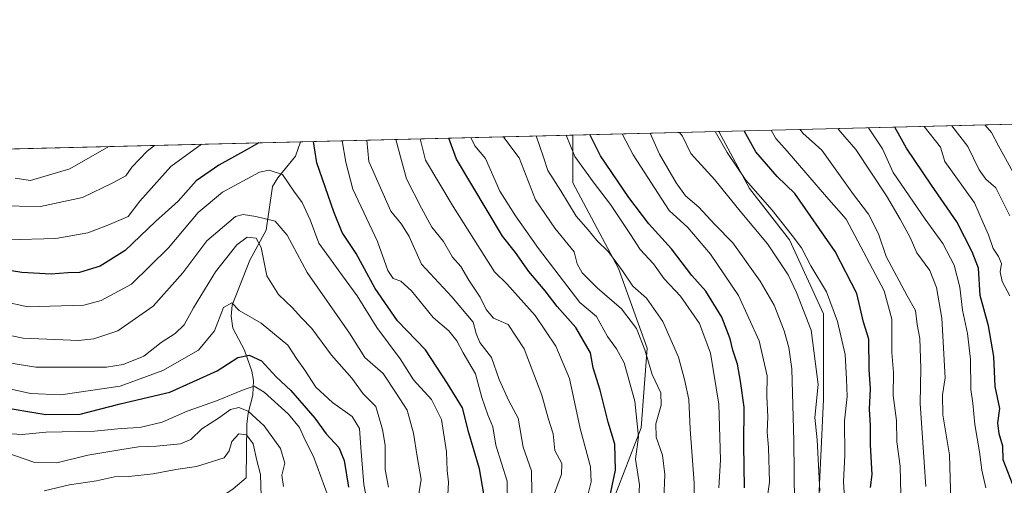
# Model space of a CAD drawing. Units: metres. Extents: x 668567 to 672030, y 4742062 to 4744460.
# Drawn here: x 670618 to 670874, y 4744339 to 4744460 of the extents above; entities that cross this region are included whole.
import ezdxf

# ---------------------------------------------------------------- set-up
doc = ezdxf.new("R2010")
doc.units = ezdxf.units.M
doc.header["$MEASUREMENT"] = 0
for name, color, linetype, lineweight in [('Arbolado forestal CxS', 92, 'Continuous', 0), ('Comarca CxS', 21, 'Continuous', 0), ('Comunidad Autónoma CxS', 142, 'Continuous', 0), ('Corriente natural lineal', 142, 'Continuous', 13), ('Curva de nivel maestra', 30, 'Continuous', 30), ('Curva de nivel normal', 30, 'Continuous', 0), ('Espacio natural protegido CxS', 121, 'Continuous', 0), ('Matorral CxS', 135, 'Continuous', 0), ('Municipio CxS', 4, 'Continuous', 0), ('Provincia CxS', 1, 'Continuous', 0)]:
    doc.layers.add(name, color=color, linetype=linetype, lineweight=lineweight)

# ---------------------------------------------------------------- blocks, each defined once
blk = doc.blocks.new('*U10')
at = {"layer": 'Arbolado forestal CxS', "color": 92, "linetype": 'Continuous', "lineweight": 0}
for points in [[(670092.8447000004, 4744413.4648, 1099.258900000001), (670761.7880999995, 4744430.0165, 1171.165599999993), (670761.7878999999, 4744417.585100001, 1167.061400000006), (670773.6127000004, 4744395.4033, 1164.264599999995), (670781.0022999998, 4744374.6995, 1159.907600000006), (670779.5241, 4744353.9967, 1155.322400000005), (670769.1778999995, 4744327.3783, 1146.662200000006), (670764.7439000001, 4744303.718699999, 1145.776100000003), (670764.7435, 4744283.014900001, 1145.338900000002), (670764.7430999996, 4744262.3125, 1145.562999999995), (670755.8740999997, 4744235.6939, 1137.613800000007), (670742.5721000005, 4744241.610099999, 1130.026899999997), (670736.6602999996, 4744254.9189, 1127.2647), (670726.3145000003, 4744259.3551, 1120.329800000007), (670720.4024999999, 4744254.919299999, 1116.389500000005), (670730.7483000001, 4744229.7795, 1119.249500000005), (670726.3141000001, 4744219.4287, 1113.797900000005), (670724.8359000003, 4744207.597899999, 1108.438399999999), (670721.8799000002, 4744189.8521, 1100.734299999996), (670713.0116999998, 4744179.501499999, 1094.106599999999), (670698.2317000005, 4744170.628699999, 1083.853099999993), (670686.4077000003, 4744157.3201, 1072.733300000007), (670687.8853000002, 4744138.0955, 1068.414900000003), (670710.0549, 4744114.4345, 1073.950899999996)], [(670890.3717, 4744155.838099999, 1180.553799999994), (670869.6799, 4744167.668299999, 1182.679699999993), (670862.2901, 4744180.9783, 1184.357699999993), (670851.9442999996, 4744198.723099999, 1185.271399999998), (670837.1645000001, 4744213.5111, 1180.059699999998), (670828.2966999998, 4744226.820900001, 1178.693299999999), (670819.4288999997, 4744246.0449, 1178.325299999997), (670819.4293000001, 4744269.705499999, 1181.678400000004), (670823.8633000003, 4744283.0143, 1184.309399999998), (670846.0333000004, 4744299.2807, 1199.444900000002), (670834.2094999999, 4744314.068700001, 1193.055800000002), (670825.3419000005, 4744330.3355, 1188.636400000003), (670826.8201000001, 4744361.390100001, 1189.780199999994), (670826.8202999998, 4744383.5715, 1192.401599999997), (670817.9527000004, 4744402.796499999, 1193.6201), (670807.6067000005, 4744416.1055, 1193.944900000002), (670799.6163, 4744430.952500001, 1195.589999999997), (670973.1776000002, 4744435.246900001, 1318.753200000006)]]:
    blk.add_polyline3d(points, dxfattribs=at)

msp = doc.modelspace()

# ---------------------------------------------------------------- linework, layer by layer
at = {"layer": 'Arbolado forestal CxS', "color": 92, "linetype": 'Continuous', "lineweight": 0, "extrusion": (-0.5784229148094369, -0.01431216889030342, 0.8156114843753799), "elevation": -454933.8294578254, "flags": 128}
msp.add_lwpolyline([(-4726386.452620709, 643354.434237552), (-4726386.45262071, 643567.2982365687)], dxfattribs=at)
at = {"layer": 'Arbolado forestal CxS', "color": 92, "linetype": 'Continuous', "lineweight": 0, "extrusion": (-0.5530402744919438, -0.01368367057213927, 0.8330421429612963), "elevation": -434903.8705066995, "flags": 128}
msp.add_lwpolyline([(-4726387.085817853, 656925.4528448223), (-4726387.085817853, 657010.4016700811)], dxfattribs=at)
at = {"layer": 'Arbolado forestal CxS', "color": 92, "linetype": 'Continuous', "lineweight": 0, "extrusion": (0.1668399671610808, 0.00412810649615882, 0.9859753465956672), "elevation": 132591.9818586253, "flags": 128}
msp.add_lwpolyline([(4726386.863945412, -776496.4225042987), (4726386.863945412, -776604.075983317)], dxfattribs=at)
at = {"layer": 'Arbolado forestal CxS', "color": 92, "linetype": 'Continuous', "lineweight": 0}
for points in [[(670761.7880999995, 4744430.016600001, 1171.165599999993), (670761.7878999999, 4744417.585100001, 1167.061400000006), (670773.6127000004, 4744395.4033, 1164.264599999995), (670781.0022999998, 4744374.6995, 1159.907600000006), (670779.5241, 4744353.9967, 1155.322400000005), (670769.1778999995, 4744327.3783, 1146.662200000006), (670764.7439000001, 4744303.718699999, 1145.776100000003), (670764.7435, 4744283.014900001, 1145.338900000002), (670764.7430999996, 4744262.3125, 1145.562999999995), (670755.8740999997, 4744235.6939, 1137.613800000007), (670742.5721000005, 4744241.610099999, 1130.026899999997), (670736.6602999996, 4744254.9189, 1127.2647), (670726.3145000003, 4744259.3551, 1120.329800000007), (670720.4024999999, 4744254.919299999, 1116.389500000005), (670730.7483000001, 4744229.7795, 1119.249500000005), (670726.3141000001, 4744219.4287, 1113.797900000005), (670724.8359000003, 4744207.597899999, 1108.438399999999), (670721.8799000002, 4744189.8521, 1100.734299999996), (670713.0116999998, 4744179.501499999, 1094.106599999999), (670698.2317000005, 4744170.628699999, 1083.853099999993), (670686.4077000003, 4744157.3201, 1072.733300000007), (670687.8853000002, 4744138.0955, 1068.414900000003), (670710.0549, 4744114.4345, 1073.950899999996)], [(670890.3717, 4744155.838099999, 1180.553799999994), (670869.6799, 4744167.668299999, 1182.679699999993), (670862.2901, 4744180.9783, 1184.357699999993), (670851.9442999996, 4744198.723099999, 1185.271399999998), (670837.1645000001, 4744213.5111, 1180.059699999998), (670828.2966999998, 4744226.820900001, 1178.693299999999), (670819.4288999997, 4744246.0449, 1178.325299999997), (670819.4293000001, 4744269.705499999, 1181.678400000004), (670823.8633000003, 4744283.0143, 1184.309399999998), (670846.0333000004, 4744299.2807, 1199.444900000002), (670834.2094999999, 4744314.068700001, 1193.055800000002), (670825.3419000005, 4744330.3355, 1188.636400000003), (670826.8201000001, 4744361.390100001, 1189.780199999994), (670826.8202999998, 4744383.5715, 1192.401599999997), (670817.9527000004, 4744402.796499999, 1193.6201), (670807.6067000005, 4744416.1055, 1193.944900000002), (670799.6163, 4744430.952600001, 1195.590100000001)]]:
    msp.add_polyline3d(points, dxfattribs=at)
at = {"layer": 'Comarca CxS', "color": 21, "linetype": 'Continuous', "lineweight": 0, "flags": 128}
msp.add_lwpolyline([(668783.413899999, 4742066.257999999), (668623.4000012815, 4742062.299982569), (668620.1035000006, 4742196.467000001), (668619.9144000005, 4742204.1628), (668617.8271999994, 4742289.114999999), (668617.1300999996, 4742317.487900001), (668610.0856000008, 4742604.200300002), (668608.5379999991, 4742667.185699999), (668602.8970999996, 4742896.7733), (668601.7739858653, 4742942.483600544), (668566.5600012809, 4744375.699982543), (671971.9700013052, 4744459.959982546), (672001.2814757719, 4743290.836447533), (672029.970001306, 4742146.559982569), (668786.0673032347, 4742066.323524179)], close=True, dxfattribs=at)
at = {"layer": 'Comunidad Autónoma CxS', "color": 142, "linetype": 'Continuous', "lineweight": 0, "flags": 128}
msp.add_lwpolyline([(668783.413899999, 4742066.257999999), (668623.4000012815, 4742062.299982569), (668620.1035000006, 4742196.467000001), (668619.9144000005, 4742204.1628), (668617.8271999994, 4742289.114999999), (668617.1300999996, 4742317.487900001), (668610.0856000008, 4742604.200300002), (668608.5379999991, 4742667.185699999), (668602.8970999996, 4742896.7733), (668601.7739858653, 4742942.483600544), (668566.5600012809, 4744375.699982543), (671971.9700013052, 4744459.959982546), (672001.2814757719, 4743290.836447533), (672029.970001306, 4742146.559982569), (668786.0673032347, 4742066.323524179)], close=True, dxfattribs=at)
at = {"layer": 'Corriente natural lineal', "color": 142, "linetype": 'Continuous', "lineweight": 13}
msp.add_polyline3d([(670691.0438999999, 4744428.266100001, 1124.171100000007), (670689.7725999998, 4744424.568499999, 1123.016699999993), (670685.1906000003, 4744418.921499999, 1119.042300000001), (670683.8130999999, 4744416.6634, 1117.376199999999), (670682.1935999999, 4744405.333000001, 1113.006699999998), (670677.9166000001, 4744397.554199999, 1108.571500000005), (670673.3318999996, 4744385.821599999, 1105.446800000005), (670673.1010999996, 4744383.0086, 1104.666899999997), (670673.5147000002, 4744379.918500001, 1103.919200000004), (670676.5308999997, 4744374.148600001, 1101.477199999994), (670678.4367000004, 4744368.7566, 1098.095499999996), (670678.8404999999, 4744366.291099999, 1096.633900000001), (670678.7117, 4744362.4948, 1094.307700000005), (670677.4619000005, 4744357.851500001, 1089.815700000006), (670677.1102, 4744354.9838, 1087.460800000001), (670677, 4744341, 1081.919399999999), (670673.5888, 4744338.150699999, 1080.2981), (670663.7268000003, 4744331.467499999, 1075.790699999998), (670652.5938999997, 4744322.1633, 1070.931200000006), (670651.3858000003, 4744320.1754, 1070.656199999998), (670649.4998000005, 4744314.8115, 1068.8992), (670646.1525999998, 4744299.607999999, 1062.632800000007), (670645.1216000002, 4744297.5185, 1061.699600000007), (670643, 4744295, 1060.392000000007)], dxfattribs=at)
at = {"layer": 'Curva de nivel maestra', "color": 30, "linetype": 'Continuous', "lineweight": 30, "flags": 128}
for points, elevation in [([(670875.8200000003, 4744339.4801), (670873.4299999997, 4744345.7401), (670873.2999999998, 4744349.2501), (670872.3700000001, 4744352.4301), (670872.0700000003, 4744355.350099999), (670872.5499999998, 4744359.020099999), (670871.3300000001, 4744364.7501), (670871.04, 4744372.5001), (670869.6600000003, 4744380.5001), (670867.4600000001, 4744388.4001), (670867.0099999999, 4744395.5001), (670865.3700000001, 4744399.700099999), (670861.3799999999, 4744407.530099999), (670854.8099999997, 4744416.9801), (670848.3099999997, 4744426.610099999), (670845.3502000002, 4744432.084000001)], 1225), ([(670806.2699999996, 4744338.4001), (670806.1100000005, 4744349.5801), (670806.25, 4744359.390100001), (670805.2599999999, 4744366.140100001), (670804.5199999996, 4744370.530099999), (670803.2699999996, 4744374.1501), (670802.5599999997, 4744377.1601), (670800.3799999999, 4744382.7301), (670796.2800000003, 4744389.4901), (670792.5999999996, 4744393.5801), (670787.3300000001, 4744400.460100001), (670781.4800000006, 4744406.940099999), (670776.3099999997, 4744413.770099999), (670768.9199999999, 4744424.6501), (670766.165, 4744430.1248)], 1175), ([(670838.9800000006, 4744338.5001), (670839.4400000004, 4744341.870100001), (670839, 4744349.5601), (670839.0099999999, 4744354.610099999), (670838.75, 4744358.890100001), (670838.9900000002, 4744364.110099999), (670838.6799999997, 4744369.120100001), (670838.54, 4744377.0001), (670837.1799999997, 4744381.4801), (670835.4800000006, 4744388.9001), (670829.8300000001, 4744399.780099999), (670819.3899999997, 4744414.850099999), (670814.7999999998, 4744419.2601), (670809.2800000003, 4744425.640100001), (670806.1743999999, 4744431.114700001)], 1200), ([(670680.2616999998, 4744427.999299999), (670677.2400000002, 4744426.2301), (670669.9199999999, 4744422.200099999), (670663.9800000006, 4744418.1601), (670659.3099999997, 4744412.860099999), (670653.4900000002, 4744407.610099999), (670645.5800000001, 4744400.0601), (670639.0800000001, 4744395.9901), (670633.7300000006, 4744394.370100001), (670630.6699999999, 4744394.220100001), (670626.3899999997, 4744393.870100001), (670618.75, 4744394.340100001), (670610.0800000001, 4744395.6801)], 1125), ([(670738.6399999997, 4744336.870100001), (670737.5499999998, 4744343.390100001), (670734.7800000003, 4744352.7401), (670733.1100000005, 4744359.2401), (670729.2100000001, 4744365.4801), (670723.54, 4744374.220100001), (670716.2199999997, 4744381.790100001), (670710.4500000002, 4744390.200099999), (670705.5199999996, 4744399.2401), (670701.8799999999, 4744404.7501), (670699.7400000002, 4744410.0801), (670695.29, 4744422.8201), (670694.4746000003, 4744428.3509)], 1125), ([(670771.0599999997, 4744334.920100001), (670772.8300000001, 4744343.040100001), (670772.6299999999, 4744349.800100001), (670770.8799999999, 4744355.5101), (670768.8399999999, 4744363.800100001), (670767.0700000003, 4744369.5701), (670766.3099999997, 4744373.5001), (670762.5599999997, 4744380.090100001), (670757.6900000004, 4744385.4801), (670754.5700000003, 4744389.5601), (670750.3300000001, 4744394.590100001), (670746.9000000004, 4744399.530099999), (670743.5, 4744403.780099999), (670731.5199999996, 4744423.720100001), (670729.5946000004, 4744429.219900001)], 1150), ([(670610.9400000004, 4744359.800100001), (670624.9900000002, 4744357.450099999), (670633.8799999999, 4744357.5601), (670644.2800000003, 4744360.270099999), (670657.2100000001, 4744363.3101), (670669.4100000003, 4744368.800100001), (670674.8399999999, 4744372.3101), (670677.7400000002, 4744372.920100001), (670680.9400000004, 4744371.420100001), (670684.7699999996, 4744367.290100001), (670688.54, 4744363.690099999), (670694.7699999996, 4744356.5601), (670697.7800000003, 4744352.470100001), (670701.0599999997, 4744348.9001), (670702.4500000002, 4744345.540100001), (670703.5300000003, 4744338.600099999)], 1100)]:
    msp.add_lwpolyline(points, dxfattribs=dict(at, elevation=elevation))
at = {"layer": 'Curva de nivel normal', "color": 30, "linetype": 'Continuous', "lineweight": 0, "flags": 128}
for points, elevation in [([(670852.9386, 4744432.2718), (670857.1500000004, 4744426.8301), (670858.25, 4744423.120100001), (670865.9800000006, 4744412.420100001), (670868.2000000002, 4744407.200099999), (670869.6600000003, 4744404.130100001), (670870.8099999997, 4744400.600099999), (670872.25, 4744398.4901), (670872.9600000001, 4744396.640100001), (670872.6299999999, 4744394.5001), (670873.1699999999, 4744391.9901), (670875.1299999999, 4744388.300100001)], 1230), ([(670860.1434000004, 4744432.450099999), (670864.2599999999, 4744427.0001), (670867.1699999999, 4744420.9801), (670868.9299999997, 4744418.550100001), (670871.4900000002, 4744416.340100001), (670875.1399999997, 4744409.0701)], 1235), ([(670868.6490000002, 4744432.660599999), (670870.4199999999, 4744430.690099999), (670872.2400000002, 4744427.200099999), (670881.0800000001, 4744411.1801)], 1240), ([(670785.3499999996, 4744335.530099999), (670785.6500000004, 4744341.9001), (670784.9800000006, 4744346.920100001), (670783.4100000003, 4744351.630100001), (670783.3099999997, 4744355.0601), (670784.6799999997, 4744359.860099999), (670784.5800000001, 4744363.0601), (670782.2999999998, 4744367.860099999), (670780.4500000002, 4744374.2601), (670778.2300000006, 4744379.780099999), (670774.4199999999, 4744384.890100001), (670768.0499999998, 4744390.390100001), (670764.2000000002, 4744394.2401), (670762.9100000003, 4744396.5701), (670762.1299999999, 4744399.670100001), (670757.0899999999, 4744405.880100001), (670752.0999999996, 4744413.1801), (670747.79, 4744424.120100001), (670744.0899999999, 4744429.0601), (670743.7786999998, 4744429.571000001)], 1160), ([(670793.3899999997, 4744328.520099999), (670793.2699999996, 4744339.7401), (670792.1699999999, 4744353.640100001), (670791.8399999999, 4744361.390100001), (670790.7100000001, 4744366.520099999), (670789.1500000004, 4744372.390100001), (670785.0800000001, 4744381.620100001), (670780.8700000001, 4744387.6801), (670777.29, 4744390.7501), (670774.6200000001, 4744394.7501), (670771, 4744399.670100001), (670767.9900000002, 4744402.6501), (670765.7599999999, 4744405.440099999), (670762.6100000005, 4744408.920100001), (670758.6100000005, 4744415.550100001), (670755.2400000002, 4744420.800100001), (670754.1100000005, 4744424.280099999), (670752.2465000004, 4744429.7805)], 1165), ([(670799.6799999997, 4744338.4801), (670800.0599999997, 4744345.700099999), (670799.6299999999, 4744360.120100001), (670797.4699999997, 4744373.440099999), (670794.5999999996, 4744381.0701), (670789.7100000001, 4744388.190099999), (670785.4900000002, 4744392.690099999), (670782.7199999997, 4744396.600099999), (670779.2300000006, 4744400.300100001), (670776.7100000001, 4744404.2401), (670771.5199999996, 4744411.9801), (670767.0599999997, 4744417.850099999), (670762.29, 4744424.4801), (670760.0186000002, 4744429.972800001)], 1170), ([(670774.5201000003, 4744430.331599999), (670777.4100000003, 4744424.860099999), (670786.7100000001, 4744410.4301), (670791.5700000003, 4744405.9801), (670797.4800000006, 4744399.100099999), (670804.7100000001, 4744388.4001), (670810.0800000001, 4744376.630100001), (670812.1600000003, 4744367.4801), (670812.1100000005, 4744362.210100001), (670812.3600000005, 4744356.870100001), (670812.1399999997, 4744352.870100001), (670812.5199999996, 4744348.870100001), (670812.7699999996, 4744339.870100001), (670811.8899999997, 4744333.960100001)], 1180), ([(670781.8289999999, 4744430.512399999), (670784.2800000003, 4744425.030099999), (670788.6100000005, 4744417.5801), (670791.0099999999, 4744414.2601), (670794.4800000006, 4744411.280099999), (670798.6299999999, 4744406.7601), (670803.29, 4744402.0001), (670810.3899999997, 4744392.0801), (670813.9600000001, 4744385.860099999), (670816.6299999999, 4744379.200099999), (670817.8399999999, 4744374.870100001), (670818.5700000003, 4744369.370100001), (670819.0800000001, 4744350.540100001), (670819.2599999999, 4744334.360099999)], 1185), ([(670789.4606, 4744430.701199999), (670790.2199999997, 4744429.7501), (670792.3700000001, 4744425.2301), (670798.5700000003, 4744418.390100001), (670805.1399999997, 4744410.270099999), (670812.2599999999, 4744401.8201), (670817.5999999996, 4744393.770099999), (670819.7599999999, 4744389.140100001), (670823.5999999996, 4744379.370100001), (670825.4400000004, 4744365.2501), (670824.5700000003, 4744356.720100001), (670825.1200000001, 4744350.870100001), (670825.8099999997, 4744337.540100001)], 1190), ([(670798.6958999997, 4744430.9298), (670801.8200000003, 4744425.460100001), (670806.6399999997, 4744418.290100001), (670813.4600000001, 4744410.520099999), (670818.6500000004, 4744403.9801), (670821.0599999997, 4744400.770099999), (670823.5199999996, 4744396.100099999), (670827.5599999997, 4744389.360099999), (670830.4600000001, 4744381.640100001), (670832.4199999999, 4744373.040100001), (670832.7999999998, 4744366.610099999), (670832.9600000001, 4744362.140100001), (670832.2400000002, 4744355.790100001), (670832.2999999998, 4744346.870100001), (670831.9500000002, 4744340.050100001), (670832.4600000001, 4744332.8301)], 1195), ([(670813.2460000003, 4744431.2897), (670814.4699999997, 4744429.0801), (670817.3700000001, 4744425.840100001), (670827.54, 4744414.0001), (670832.7100000001, 4744408.170100001), (670842.5099999999, 4744389.5601), (670844.5700000003, 4744382.1801), (670844.5599999997, 4744373.600099999), (670844.9800000006, 4744368.370100001), (670844.8600000005, 4744362.4301), (670845.7699999996, 4744355.950099999), (670845.8300000001, 4744350.360099999), (670846.6799999997, 4744344.090100001), (670846.8799999999, 4744336.710100001)], 1205), ([(670820.7861000003, 4744431.476299999), (670821.4500000002, 4744430.4901), (670826.3399999999, 4744426.0701), (670834.5700000003, 4744414.610099999), (670838.5099999999, 4744409.520099999), (670841.0499999998, 4744404.4001), (670843.0599999997, 4744398.4901), (670848.5099999999, 4744388.290100001), (670850.6699999999, 4744384.440099999), (670851.0899999999, 4744380.870100001), (670851.7699999996, 4744377.210100001), (670852.0899999999, 4744369.540100001), (670851.9199999999, 4744360.370100001), (670853.3300000001, 4744338.7601)], 1210), ([(670830.5244000005, 4744431.717300001), (670831.2300000006, 4744430.8101), (670835.2000000002, 4744426.280099999), (670843.1500000004, 4744414.270099999), (670846.7199999997, 4744408.1801), (670849.3300000001, 4744403.450099999), (670851.0099999999, 4744399.470100001), (670854.4100000003, 4744394.870100001), (670856.1500000004, 4744390.4801), (670857.5499999998, 4744382.4801), (670858.3399999999, 4744366.9901), (670857.6500000004, 4744362.540100001), (670857.75, 4744357.380100001), (670859.54, 4744346.9801), (670859.8600000005, 4744334.9901)], 1215), ([(670838.4604000002, 4744431.913600001), (670842.1500000004, 4744426.460100001), (670844.8399999999, 4744420.300100001), (670853.2199999997, 4744408.190099999), (670857.75, 4744401.880100001), (670860.6900000004, 4744396.270099999), (670862.1799999997, 4744390.5001), (670862.8899999997, 4744384.540100001), (670864.2000000002, 4744378.540100001), (670864.9199999999, 4744371.870100001), (670865.0499999998, 4744363.9801), (670865.5800000001, 4744360.4101), (670866.0800000001, 4744354.880100001), (670867.2999999998, 4744347.770099999), (670867.9299999997, 4744343.0601), (670868.9299999997, 4744338.440099999)], 1220), ([(670612.5099999999, 4744411.620100001), (670623.5700000003, 4744411.4901), (670634.4900000002, 4744413.840100001), (670642.3600000005, 4744417.640100001), (670645.7300000006, 4744419.4101), (670647.3300000001, 4744421.640100001), (670651.25, 4744425.8301), (670653.2232999997, 4744427.3303)], 1135), ([(670615.0800000001, 4744402.8101), (670627.5999999996, 4744403.140100001), (670635.9000000004, 4744404.670100001), (670641.5499999998, 4744406.800100001), (670646.3300000001, 4744408.890100001), (670649.3600000005, 4744412.850099999), (670657.3899999997, 4744421.890100001), (670665.3430000005, 4744427.630200001)], 1130), ([(670617, 4744418.860099999), (670621, 4744418.210100001), (670631.1799999997, 4744421.2401), (670641.3017999995, 4744427.035300001)], 1140), ([(670744.7300000006, 4744328.780099999), (670744.7400000002, 4744340.210100001), (670741.7800000003, 4744349.540100001), (670740.9600000001, 4744354.300100001), (670739.6600000003, 4744357.420100001), (670738.1600000003, 4744361.880100001), (670736.5, 4744368.020099999), (670733.2599999999, 4744373.520099999), (670731.6699999999, 4744376.600099999), (670729.5599999997, 4744379.220100001), (670725.4699999997, 4744382.670100001), (670719.8899999997, 4744389.620100001), (670717.0800000001, 4744392.120100001), (670715.1200000001, 4744392.8101), (670713.7199999997, 4744394.860099999), (670711.0199999996, 4744402.360099999), (670704.7000000002, 4744415.9301), (670702.8300000001, 4744423.0101), (670701.9238, 4744428.535399999)], 1130), ([(670751.0800000001, 4744337.0601), (670751.0300000003, 4744342.840100001), (670748.8200000003, 4744349.040100001), (670747.5899999999, 4744356.520099999), (670745.0999999996, 4744361.020099999), (670742.5999999996, 4744366.540100001), (670740.6399999997, 4744372.2301), (670737.6399999997, 4744376.190099999), (670736.6799999997, 4744378.530099999), (670735.8799999999, 4744381.420100001), (670730.3899999997, 4744388.0601), (670722.4600000001, 4744396.460100001), (670719.2599999999, 4744403.710100001), (670717.3200000003, 4744406.860099999), (670714.54, 4744410.270099999), (670708.7699999996, 4744423.1601), (670708.3158, 4744428.693499999)], 1135), ([(670756.9100000003, 4744336.8301), (670758.8499999996, 4744342.030099999), (670758.9100000003, 4744344.770099999), (670757.0599999997, 4744348.1501), (670756.6799999997, 4744352.470100001), (670755.3600000005, 4744356.550100001), (670753.6799999997, 4744362.4801), (670749.0999999996, 4744374.5001), (670744.9600000001, 4744380.800100001), (670741.1600000003, 4744382.460100001), (670739.2400000002, 4744384.700099999), (670737.7400000002, 4744387.970100001), (670734.7800000003, 4744392.350099999), (670732.6900000004, 4744395.920100001), (670730.4800000006, 4744398.350099999), (670728.2000000002, 4744402.350099999), (670725.2000000002, 4744406.0701), (670722.4400000004, 4744411.0101), (670718.5599999997, 4744418.6501), (670717.3099999997, 4744423.370100001), (670715.7938999999, 4744428.878599999)], 1140), ([(670765.3899999997, 4744335.4801), (670766.5099999999, 4744339.9901), (670766.2999999998, 4744343.890100001), (670763.6399999997, 4744353.8101), (670760.8799999999, 4744366.860099999), (670757.3300000001, 4744375.190099999), (670751.9500000002, 4744383.1801), (670744.5800000001, 4744391.360099999), (670741.4100000003, 4744394.520099999), (670730.7100000001, 4744411.4901), (670723.5499999998, 4744423.520099999), (670722.1288999999, 4744429.035300001)], 1145), ([(670778.8300000001, 4744334.540100001), (670779.0199999996, 4744339.210100001), (670778.0300000003, 4744345.920100001), (670778.8200000003, 4744351.720100001), (670777.8399999999, 4744360.920100001), (670775.0999999996, 4744370.870100001), (670773.1100000005, 4744374.540100001), (670770.7300000006, 4744377.710100001), (670767.9000000004, 4744382.880100001), (670763.6100000005, 4744386.530099999), (670752.7999999998, 4744400.590100001), (670746.8600000005, 4744409.040100001), (670742.8200000003, 4744415.4301), (670739.0899999999, 4744423.9101), (670736.3099999997, 4744427.190099999), (670735.2499000002, 4744429.359999999)], 1155), ([(670729.25, 4744335.0101), (670729.5099999999, 4744339.870100001), (670729.1500000004, 4744342.9001), (670728.9600000001, 4744347.780099999), (670727.7000000002, 4744356.1601), (670725.0499999998, 4744361.4101), (670720.3600000005, 4744366.440099999), (670716.9100000003, 4744371.940099999), (670710.9000000004, 4744380.030099999), (670705.8099999997, 4744388.2601), (670701.9400000004, 4744393.4901), (670698.5800000001, 4744398.100099999), (670695.7999999998, 4744401.920100001), (670693.6200000001, 4744408.030099999), (670691.5, 4744412.530099999), (670689.3499999996, 4744415.4901), (670686.4299999997, 4744419.790100001), (670682.9500000002, 4744420.9101), (670680.4000000004, 4744420.360099999), (670670.8499999996, 4744415.1601), (670664.5099999999, 4744409.920100001), (670656.8399999999, 4744400.7501), (670647.2000000002, 4744391.300100001), (670639.3399999999, 4744387.110099999), (670634.8499999996, 4744385.880100001), (670620.3099999997, 4744385.4301), (670607.5999999996, 4744388.190099999)], 1120), ([(670721.3200000003, 4744334.2301), (670722.4199999999, 4744340.5801), (670721.3799999999, 4744346.590100001), (670720.4299999997, 4744352.6501), (670718.79, 4744358.620100001), (670715.9299999997, 4744362.9801), (670712.5099999999, 4744368.1601), (670707.7699999996, 4744372.2301), (670703.7599999999, 4744378.550100001), (670692.8499999996, 4744394.300100001), (670687.6100000005, 4744404.0001), (670684.4900000002, 4744407.690099999), (670679.4800000006, 4744408.890100001), (670676.1600000003, 4744409.4301), (670674.2000000002, 4744408.880100001), (670666.7800000003, 4744402.530099999), (670660.5800000001, 4744394.290100001), (670652.8200000003, 4744385.5801), (670643.7000000002, 4744379.2301), (670637.4199999999, 4744377.130100001), (670633.4800000006, 4744376.720100001), (670619.0800000001, 4744377.290100001), (670610.6399999997, 4744379.0001)], 1115), ([(670713.9500000002, 4744338.6501), (670713.0599999997, 4744343.210100001), (670713.0800000001, 4744349.540100001), (670712.3700000001, 4744353.540100001), (670710.6500000004, 4744359.540100001), (670707.3799999999, 4744362.870100001), (670704.4000000004, 4744366.950099999), (670699.1500000004, 4744372.850099999), (670694.04, 4744379.800100001), (670691.2199999997, 4744382.6801), (670689.0300000003, 4744385.1601), (670685.3300000001, 4744388.630100001), (670682.3399999999, 4744393.4901), (670680.8600000005, 4744400.8201), (670679.5599999997, 4744403.220100001), (670677.25, 4744403.4801), (670674.5800000001, 4744401.5101), (670669.0099999999, 4744394.520099999), (670663.29, 4744385.1801), (670660.9199999999, 4744380.720100001), (670658.54, 4744378.530099999), (670654.9500000002, 4744376.200099999), (670650.3899999997, 4744372.600099999), (670645.0300000003, 4744370.420100001), (670640.75, 4744369.720100001), (670622.4100000003, 4744369.7401), (670607.75, 4744372.130100001)], 1110), ([(670709.5099999999, 4744328.970100001), (670707.4699999997, 4744339.3301), (670706.7599999999, 4744348.890100001), (670706.3899999997, 4744353.850099999), (670704.5099999999, 4744356.9801), (670699.4100000003, 4744360.550100001), (670695.0899999999, 4744364.550100001), (670692.1600000003, 4744368.960100001), (670690.1799999997, 4744371.710100001), (670687.79, 4744375.5001), (670680.8399999999, 4744381.1601), (670675.1600000003, 4744384.5001), (670673.2400000002, 4744386.5001), (670671.1100000005, 4744385.280099999), (670668.79, 4744379.200099999), (670664.6200000001, 4744374.200099999), (670655.3600000005, 4744368.870100001), (670644.2400000002, 4744364.800100001), (670628.9199999999, 4744362.610099999), (670621.0099999999, 4744362.970100001), (670614.4500000002, 4744364.4001)], 1105), ([(670698.2400000002, 4744336.210100001), (670694.4500000002, 4744346.540100001), (670692.3300000001, 4744350.840100001), (670690.8399999999, 4744354.100099999), (670688, 4744357.5801), (670681.6200000001, 4744363.300100001), (670679.0599999997, 4744364.850099999), (670676.4699999997, 4744363.9801), (670669.2400000002, 4744360.9901), (670661.6699999999, 4744358.340100001), (670655.1399999997, 4744355.520099999), (670649.3399999999, 4744354.110099999), (670644.5199999996, 4744353.860099999), (670637.6200000001, 4744353.170100001), (670625.0899999999, 4744352.880100001), (670618.8300000001, 4744352.3201), (670614.6399999997, 4744352.5801)], 1095), ([(670686.6699999999, 4744338.800100001), (670686.2599999999, 4744341.720100001), (670687.0499999998, 4744344.840100001), (670685.9000000004, 4744348.690099999), (670681.6799999997, 4744354.520099999), (670677.5, 4744358.3301), (670675.0800000001, 4744359.3301), (670672.9299999997, 4744358.7601), (670669.8099999997, 4744356.520099999), (670665.4699999997, 4744353.7401), (670662.5800000001, 4744350.9901), (670659.9600000001, 4744349.9001), (670653.75, 4744349.270099999), (670649.0800000001, 4744349.120100001), (670644.1900000004, 4744348.280099999), (670635.8499999996, 4744346.950099999), (670627.8600000005, 4744344.970100001), (670622.1100000005, 4744344.9801), (670614.3399999999, 4744347.7301)], 1090), ([(670680.8499999996, 4744336.2601), (670680.7400000002, 4744341.870100001), (670679.75, 4744345.540100001), (670678.7599999999, 4744349.880100001), (670677.0300000003, 4744352.2301), (670675.0599999997, 4744352.4901), (670673.2599999999, 4744350.5001), (670672.5999999996, 4744348.0701), (670671.2999999998, 4744346.210100001), (670664.0800000001, 4744343.940099999), (670658.75, 4744343.1801), (670652.8600000005, 4744342.0601), (670646.5499999998, 4744341.420100001), (670642.7999999998, 4744341.290100001), (670638.1600000003, 4744340.290100001), (670631.1399999997, 4744339.2501), (670624.5800000001, 4744337.6801)], 1085)]:
    msp.add_lwpolyline(points, dxfattribs=dict(at, elevation=elevation))
at = {"layer": 'Espacio natural protegido CxS', "color": 121, "linetype": 'Continuous', "lineweight": 0, "flags": 128}
msp.add_lwpolyline([(668566.5600012809, 4744375.699982543), (671971.9700013052, 4744459.959982546), (672001.2814757719, 4743290.836447533), (672029.970001306, 4742146.559982569), (668786.0673032347, 4742066.323524179)], dxfattribs=at)
msp.add_lwpolyline([(668566.5600012809, 4744375.699982543), (671971.9700013052, 4744459.959982546), (672001.2814757719, 4743290.836447533), (672029.970001306, 4742146.559982569), (668786.0673032347, 4742066.323524179)], dxfattribs=at)
at = {"layer": 'Matorral CxS', "color": 135, "linetype": 'Continuous', "lineweight": 0, "extrusion": (-0.542143471824764, -0.01341306421371629, 0.8401788771840139), "elevation": -426302.4804379134, "flags": 128}
msp.add_lwpolyline([(-4726388.524894512, 662613.4894402069), (-4726388.524894512, 662658.5272014682)], dxfattribs=at)
at = {"layer": 'Matorral CxS', "color": 135, "linetype": 'Continuous', "lineweight": 0}
for points in [[(670761.7880999995, 4744430.016600001, 1171.165599999993), (670761.7878999999, 4744417.585100001, 1167.061400000006), (670773.6127000004, 4744395.4033, 1164.264599999995), (670781.0022999998, 4744374.6995, 1159.907600000006), (670779.5241, 4744353.9967, 1155.322400000005), (670769.1778999995, 4744327.3783, 1146.662200000006), (670764.7439000001, 4744303.718699999, 1145.776100000003), (670764.7435, 4744283.014900001, 1145.338900000002), (670764.7430999996, 4744262.3125, 1145.562999999995), (670755.8740999997, 4744235.6939, 1137.613800000007), (670742.5721000005, 4744241.610099999, 1130.026899999997), (670736.6602999996, 4744254.9189, 1127.2647), (670726.3145000003, 4744259.3551, 1120.329800000007), (670720.4024999999, 4744254.919299999, 1116.389500000005), (670730.7483000001, 4744229.7795, 1119.249500000005), (670726.3141000001, 4744219.4287, 1113.797900000005), (670724.8359000003, 4744207.597899999, 1108.438399999999), (670721.8799000002, 4744189.8521, 1100.734299999996), (670713.0116999998, 4744179.501499999, 1094.106599999999), (670698.2317000005, 4744170.628699999, 1083.853099999993), (670686.4077000003, 4744157.3201, 1072.733300000007), (670687.8853000002, 4744138.0955, 1068.414900000003), (670710.0549, 4744114.4345, 1073.950899999996)], [(670769.1778999995, 4744327.3783, 1146.662200000006), (670779.5241, 4744353.9967, 1155.322400000005), (670781.0022999998, 4744374.6995, 1159.907600000006), (670773.6127000004, 4744395.4033, 1164.264599999995), (670761.7878999999, 4744417.585100001, 1167.061400000006), (670761.7880999995, 4744430.0165, 1171.165599999993), (670799.6163, 4744430.952500001, 1195.589999999997), (670807.6067000005, 4744416.1055, 1193.944900000002), (670817.9527000004, 4744402.796499999, 1193.6201), (670826.8202999998, 4744383.5715, 1192.401599999997), (670826.8201000001, 4744361.390100001, 1189.780199999994), (670825.3419000005, 4744330.3355, 1188.636400000003)], [(670890.3717, 4744155.838099999, 1180.553799999994), (670869.6799, 4744167.668299999, 1182.679699999993), (670862.2901, 4744180.9783, 1184.357699999993), (670851.9442999996, 4744198.723099999, 1185.271399999998), (670837.1645000001, 4744213.5111, 1180.059699999998), (670828.2966999998, 4744226.820900001, 1178.693299999999), (670819.4288999997, 4744246.0449, 1178.325299999997), (670819.4293000001, 4744269.705499999, 1181.678400000004), (670823.8633000003, 4744283.0143, 1184.309399999998), (670846.0333000004, 4744299.2807, 1199.444900000002), (670834.2094999999, 4744314.068700001, 1193.055800000002), (670825.3419000005, 4744330.3355, 1188.636400000003), (670826.8201000001, 4744361.390100001, 1189.780199999994), (670826.8202999998, 4744383.5715, 1192.401599999997), (670817.9527000004, 4744402.796499999, 1193.6201), (670807.6067000005, 4744416.1055, 1193.944900000002), (670799.6163, 4744430.952600001, 1195.590100000001)]]:
    msp.add_polyline3d(points, dxfattribs=at)
at = {"layer": 'Municipio CxS', "color": 4, "linetype": 'Continuous', "lineweight": 0, "flags": 128}
msp.add_lwpolyline([(668566.5600012809, 4744375.699982543), (671971.9700013052, 4744459.959982546), (672001.2814757719, 4743290.836447533)], dxfattribs=at)
at = {"layer": 'Provincia CxS', "color": 1, "linetype": 'Continuous', "lineweight": 0, "flags": 128}
msp.add_lwpolyline([(668783.413899999, 4742066.257999999), (668623.4000012815, 4742062.299982569), (668620.1035000006, 4742196.467000001), (668619.9144000005, 4742204.1628), (668617.8271999994, 4742289.114999999), (668617.1300999996, 4742317.487900001), (668610.0856000008, 4742604.200300002), (668608.5379999991, 4742667.185699999), (668602.8970999996, 4742896.7733), (668601.7739858653, 4742942.483600544), (668566.5600012809, 4744375.699982543), (671971.9700013052, 4744459.959982546), (672001.2814757719, 4743290.836447533), (672029.970001306, 4742146.559982569), (668786.0673032347, 4742066.323524179)], close=True, dxfattribs=at)

# ---------------------------------------------------------------- block references
at = {"layer": 'Arbolado forestal CxS', "color": 92, "linetype": 'Continuous', "lineweight": 0}
msp.add_blockref('*U10', (0, 0), dxfattribs=at)

doc.saveas('drawing.dxf')
